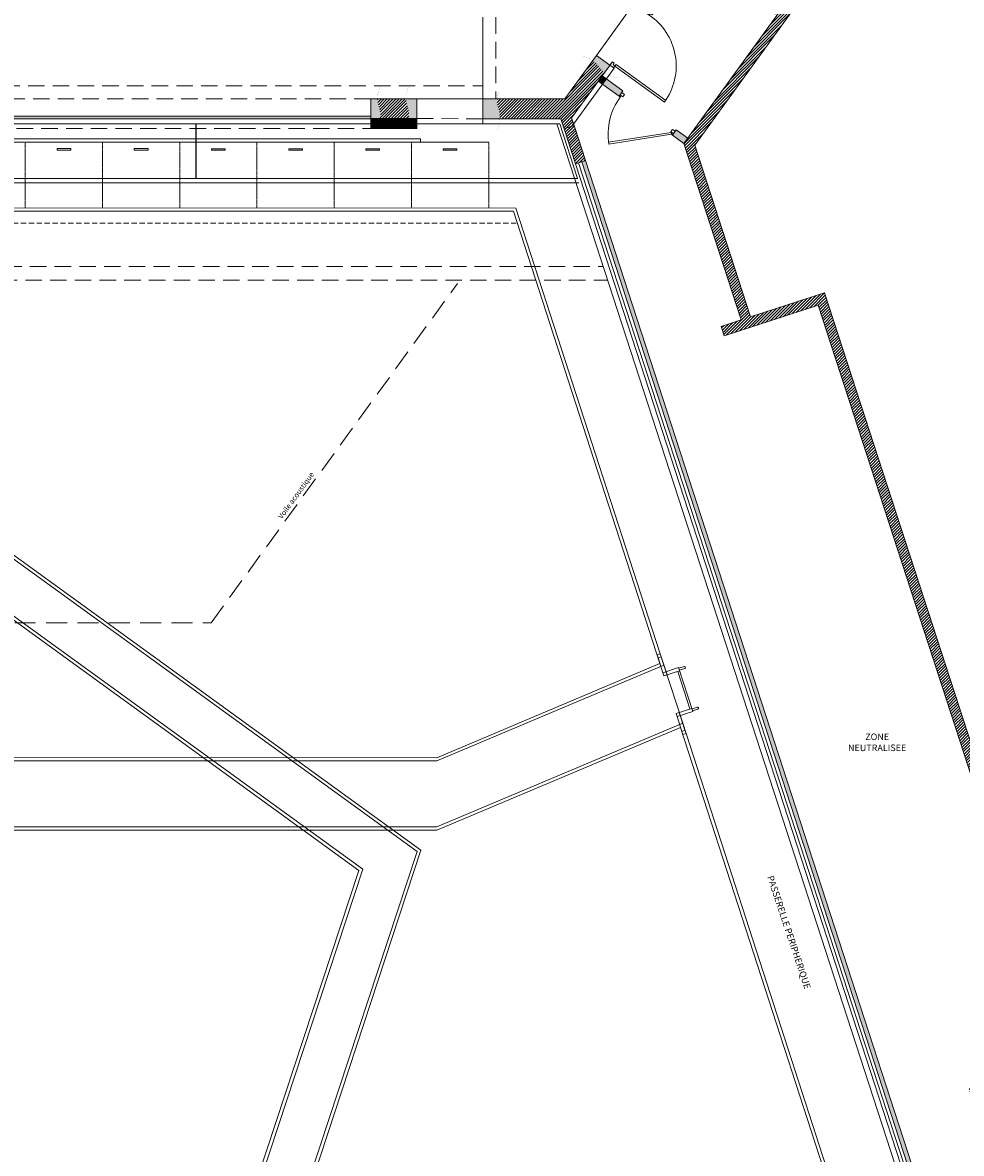
# Model space of a CAD drawing. Extents: x 51574 to 189892, y 29709 to 43496.
# Drawn here: x 177703 to 179128, y 33407 to 35123 of the extents above; entities that cross this region are included whole.
import ezdxf

# ---------------------------------------------------------------- set-up
doc = ezdxf.new("R2010")
doc.units = 0
for name, pattern in [('AXES2', [28.575, 19.05, -3.175, 3.175, -3.175]), ('CACHE', [0.15, 0.1, -0.05]), ('CACHE2', [4.7625, 3.175, -1.5875]), ('DISCONTINU', [0.75, 0.5, -0.25])]:
    doc.linetypes.add(name, pattern=pattern)
doc.layers.get('0').update_dxf_attribs({"linetype": 'CONTINUOUS', "lineweight": 9})
doc.layers.get('DEFPOINTS').update_dxf_attribs({"linetype": 'CONTINUOUS', "lineweight": 9})
for name, color, linetype, lineweight in [('01_CARTOUCHE', 7, 'CONTINUOUS', 9), ('02_HACH_MUR_NEUF', 7, 'CONTINUOUS', 9), ('02_MURS_COUPES', 7, 'CONTINUOUS', 9), ('04_Retombee', 7, 'CONTINUOUS', 5), ('05_CLOISON', 144, 'CONTINUOUS', 9), ('05_HACH_CLOISON', 155, 'CONTINUOUS', 9), ('07_axes fenetres', 3, 'AXES2', 9), ('07_MENUISERIE', 84, 'CONTINUOUS', 9), ('08_TexteDCE', 222, 'CONTINUOUS', 9), ('10_MURS_NON_COUPES', 133, 'CONTINUOUS', 9), ('10_passerelle', 124, 'CONTINUOUS', 9), ('11_passerelle hachures', 124, 'CONTINUOUS', 9), ('12_Sol', 153, 'CONTINUOUS', 9), ('16_Alu', 7, 'CONTINUOUS', 9), ('16_BOIS', 34, 'CONTINUOUS', 9), ('18_contre cloison', 104, 'CONTINUOUS', 9), ('22_COTATIONS-ea', 14, 'CONTINUOUS', 9), ('23_hachures murs-EA', 252, 'CONTINUOUS', 9), ('Arrachement', 7, 'CONTINUOUS', 9), ('HACHURES BOIS', 35, 'CONTINUOUS', 9), ('SC_garde-corps', 30, 'CONTINUOUS', 9), ('SC_pass 80', 153, 'CACHE', 9), ('TEXTE', 7, 'CONTINUOUS', 9)]:
    doc.layers.add(name, color=color, linetype=linetype, lineweight=lineweight)
doc.styles.add('ptit titre 1.100', font='times.ttf', dxfattribs={"height": 0.25})
doc.styles.get("Standard").update_dxf_attribs({"font": 'ARIALN.TTF', "height": 8})
doc.dimstyles.new('LOLO', dxfattribs={"dimscale": 0, "dimtxt": 0.2, "dimasz": 2.5, "dimexe": 0.05, "dimexo": 0.1, "dimgap": 0.5, "dimtad": 1, "dimzin": 4, "dimtxsty": 'ptit titre 1.100', "dimcen": 2.5, "dimadec": 0, "dimazin": 1, "dimtfac": 1, "dimtmove": 2, "dimatfit": 0, "dimfxl": 0, "dimarcsym": 0})
pattern_1 = [(45, (98058.8305, -8880.7654), (-2.24506403, 2.24506403), [])]

# ---------------------------------------------------------------- blocks, each defined once
blk = doc.blocks.new('*D23')
at = {"layer": '22_COTATIONS-ea', "color": 0, "lineweight": -2}
for p, q in [((177965.5, 34968.8), (177965.5, 34968.8)), ((177965.5, 34968.5), (177965.5, 34886.5)), ((177965.5, 34886.2), (177965.5, 34886.2))]:
    blk.add_line(p, q, dxfattribs=at)
at = {"layer": '22_COTATIONS-ea', "color": 0}
for points in [[(177965.5, 34968.5), (177965.6, 34968.5), (177965.5, 34968.8)], [(177965.5, 34886.5), (177965.6, 34886.5), (177965.5, 34886.2)]]:
    blk.add_solid(points, dxfattribs=at)
at = {"layer": 'DEFPOINTS', "color": 0}
for p in [(177965.5, 34968.8), (177965.5, 34886.2), (177965.5, 34886.2)]:
    blk.add_point(p, dxfattribs=at)
at = {"layer": '22_COTATIONS-ea', "color": 0, "insert": (177965.4, 34927.5), "char_height": 0.25, "attachment_point": 5, "rotation": 90, "style": 'ptit titre 1.100'}
blk.add_mtext('80', dxfattribs=at)
blk = doc.blocks.new('A$C3A173785')
at = {"layer": '07_MENUISERIE', "ltscale": 3}
for p, q in [((3.5, 7), (3.5, 100)), ((6.5, 7), (6.5, 100)), ((3.5, 7), (6.5, 7))]:
    blk.add_line(p, q, dxfattribs=at)
for points in [[(3.5, 7), (0, 7), (0, 0), (6.5, 0), (6.5, 3.5), (3.5, 3.5), (3.5, 7)], [(99.5, 7), (103, 7), (103, 0), (96.5, 0), (96.5, 3.5), (99.5, 3.5), (99.5, 7)]]:
    blk.add_lwpolyline(points, dxfattribs=at)
blk.add_arc((3.5, 6.9), 93.1, 357.912, 89.9718, dxfattribs=at)
blk = doc.blocks.new('pp90ead')
for p, q in [((2, 7), (69.9, 74.9)), ((4.1, 4.9), (72, 72.7)), ((2, 7), (4.1, 4.9))]:
    blk.add_line(p, q)
for points in [[(2, 7), (0, 7), (0, 0), (5, 0), (5, 4), (2, 4), (2, 7)], [(98, 7), (100, 7), (100, 0), (95, 0), (95, 4), (98, 4), (98, 7)]]:
    blk.add_lwpolyline(points)
blk.add_arc((2, 7), 96, 0, 45)

msp = doc.modelspace()

# ---------------------------------------------------------------- hatches: boundary and pattern name
at = {"layer": '02_HACH_MUR_NEUF', "ltscale": 3}
h = msp.add_hatch(color=0, dxfattribs=at)
h.paths.add_polyline_path([(178656.623, 35165.469, -0.07272243), (178667.838, 35159.64), (178654.549, 35141.337), (178644.434, 35148.681)])
h.paths.add_polyline_path([(178656.464, 35165.25, -0.08195341), (178645.151, 35171.038), (178634.274, 35156.058), (178644.434, 35148.681)])
h.paths.add_polyline_path([(178594.034, 35057.989), (178583.919, 35065.333), (178576.959, 35055.747, 0.07272243), (178585.974, 35046.889)])
h.paths.add_polyline_path([(178577.118, 35055.966), (178583.919, 35065.333), (178573.759, 35072.709), (178568.112, 35064.932, -0.08195341)])
at = {"layer": '02_HACH_MUR_NEUF', "linetype": 'ByBlock', "ltscale": 3}
h = msp.add_hatch(color=0, dxfattribs=at)
h.paths.add_polyline_path([(178301.098, 35006.75), (178284.948, 35006.751, 0.05341236), (178286.151, 34997.524, -0.13593192), (178288.775, 34976.855), (178301.098, 34976.854)])
h.paths.add_polyline_path([(178241.512, 35006.754), (178231.098, 35006.755), (178231.098, 34976.858), (178245.339, 34976.857, 0.09305684), (178244.738, 34991.247, -0.09141189)])
msp.add_hatch(color=0, dxfattribs=at).paths.add_polyline_path([(178401.104, 35006.783), (178401.11, 34976.783), (178427.178, 34976.783, 0.06864843), (178426.062, 34988.668, -0.11908753), (178423.254, 35006.783)])
h = msp.add_hatch(color=0, dxfattribs=at)
h.paths.add_polyline_path([(178231.098, 34976.778), (178231.098, 34976.854), (178231.098, 34980.778), (177529.793, 34980.778), (177529.794, 34976.778)])
h.paths.add_polyline_path([(177529.794, 34976.778), (177529.793, 34980.778), (176831.098, 34980.778), (176831.098, 34976.778)])
at = {"layer": '05_HACH_CLOISON', "ltscale": 3}
msp.add_hatch(color=0, dxfattribs=at).paths.add_polyline_path([(178588.757, 35037.104), (178582.283, 35041.805), (178576.408, 35033.713), (178582.882, 35029.012)])
at = {"layer": '05_HACH_CLOISON', "linetype": 'ByBlock', "ltscale": 3}
h = msp.add_hatch(color=0, dxfattribs=at)
h.paths.add_polyline_path([(178588.757, 35037.104), (178582.882, 35029.012), (178608.086, 35010.713), (178612.198, 35016.377), (178613.961, 35018.805)])
h.paths.add_polyline_path([(178712.207, 34947.473), (178694.881, 34960.052), (178689.006, 34951.96), (178706.332, 34939.381)])
h = msp.add_hatch(color=0, dxfattribs=at)
h.paths.add_polyline_path([(178557.043, 34913.342), (178551.334, 34911.496), (178680.261, 34514.837), (178685.29, 34518.776)])
h.paths.add_polyline_path([(178685.29, 34518.776), (178680.261, 34514.837), (178835.135, 34038.351), (178840.841, 34040.206)])
h = msp.add_hatch(color=0, dxfattribs=at)
h.paths.add_polyline_path([(178840.841, 34040.206), (178835.135, 34038.351), (178990.009, 33561.865), (178996.393, 33561.636)])
h.paths.add_polyline_path([(178996.393, 33561.636), (178990.009, 33561.865), (179121.659, 33156.83), (179127.368, 33158.677)])
at = {"layer": '23_hachures murs-EA', "ltscale": 3}
h = msp.add_hatch(dxfattribs=at)
h.set_pattern_fill('ANSI31', color=0, style=0)
h.set_pattern_definition(pattern_1)
h.paths.add_polyline_path([(178815.895, 35174.633), (178807.159, 35162.6), (178847.262, 35133.484), (178773.883, 35032.419), (178798.145, 35040.305), (178994.269, 35310.427), (178988.191, 35327.587), (178977.642, 35313.057), (178855.998, 35145.516)])
h.paths.add_polyline_path([(178798.145, 35040.305), (178773.883, 35032.419), (178706.332, 34939.381), (178793.415, 34671.461), (178763.047, 34661.591), (178767.684, 34647.326), (178907.423, 34692.746), (178922.506, 34704.558), (178919.901, 34712.574), (178807.68, 34676.098), (178722.959, 34936.751)])
h.paths.add_polyline_path([(178922.506, 34704.558), (178909.934, 34694.712), (179095.741, 34123.057), (179110.007, 34127.694)])
h.paths.add_polyline_path([(179110.007, 34127.694), (179095.741, 34123.057), (179104.515, 34096.064), (179118.781, 34100.698)])
h.paths.add_polyline_path([(179118.781, 34100.698), (179104.515, 34096.064), (179281.548, 33551.402), (179297.507, 33550.829)])
h.paths.add_polyline_path([(179300.112, 33542.813), (179297.507, 33550.829), (179278.361, 33551.516), (179138.622, 33506.096), (179143.259, 33491.831), (179173.626, 33501.701), (179280.56, 33172.706), (179294.826, 33177.343), (179187.891, 33506.338)])
h.paths.add_polyline_path([(179294.826, 33177.343), (179280.56, 33172.706), (179319.199, 33053.83), (179336.835, 33048.097)])
h.paths.add_polyline_path([(179812.339, 34334.945), (179806.157, 34353.966), (179744.34, 34333.873), (179750.522, 34314.853), (179753.159, 34306.742), (179781.691, 34316.01), (179779.053, 34324.126)])
h = msp.add_hatch(dxfattribs=at)
h.set_pattern_fill('ANSI31', color=0, style=0)
h.set_pattern_definition(pattern_1)
h.paths.add_polyline_path([(178577.118, 35055.966, 0.08195341), (178568.112, 35064.932), (178525.961, 35006.877), (178525.961, 35006.783), (178461.82, 35006.783), (178440.038, 34976.783), (178519.626, 34976.783)])
h.paths.add_polyline_path([(178585.974, 35046.889, -0.05694585), (178578.686, 35053.614, 0.01811333), (178577.118, 35055.966), (178519.626, 34976.783), (178524.55, 34961.634), (178539.766, 34966.58), (178536.025, 34978.092)])
h.paths.add_polyline_path([(178461.82, 35006.783), (178423.254, 35006.783, 0.11908753), (178426.062, 34988.668, -0.06864843), (178427.178, 34976.783), (178440.038, 34976.783)])
at = {"layer": '23_hachures murs-EA', "linetype": 'ByBlock', "ltscale": 3}
h = msp.add_hatch(dxfattribs=at)
h.set_pattern_fill('ANSI31', color=0, style=0)
h.set_pattern_definition([(45, (27319.5512, -8880.7654), (-2.24506403, 2.24506403), [])])
h.paths.add_polyline_path([(178241.512, 35006.754, 0.05342763), (178242.715, 34997.524, -0.13591438), (178245.339, 34976.857), (178288.775, 34976.855, 0.09307421), (178288.175, 34991.247, -0.09139653), (178284.948, 35006.751)])
at = {"layer": '23_hachures murs-EA', "ltscale": 3}
h = msp.add_hatch(dxfattribs=at)
h.set_pattern_fill('ANSI31', color=0, style=0)
h.set_pattern_definition(pattern_1)
h.paths.add_polyline_path([(178539.742, 34966.572), (178524.55, 34961.634), (178541.844, 34908.427), (178557.044, 34913.343)])
at = {"layer": 'HACHURES BOIS', "linetype": 'ByBlock', "ltscale": 3}
h = msp.add_hatch(dxfattribs=at)
h.set_pattern_fill('ANSI31', color=0, scale=0.5, style=0)
h.set_pattern_definition([(45, (55480.5215, -8880.9187), (-1.122532015, 1.122532015), [])])
h.paths.add_polyline_path([(178301.098, 34976.869), (178231.098, 34976.854), (178231.098, 34961.858), (178301.098, 34961.854)])

# ---------------------------------------------------------------- linework, layer by layer
at = {"layer": '01_CARTOUCHE', "color": 0, "linetype": 'ByBlock', "ltscale": 3}
for p, q in [((178231.083, 35006.755), (178301.098, 35006.75)), ((178231.098, 34976.783), (178231.098, 35006.745)), ((178301.098, 34976.854), (178301.098, 35006.853))]:
    msp.add_line(p, q, dxfattribs=at)
at = {"layer": '02_MURS_COUPES', "color": 0, "ltscale": 3}
for p, q in [((178573.759, 35072.709), (178525.892, 35006.783)), ((178594.034, 35057.989), (178573.72, 35072.738)), ((178557.044, 34913.343), (178539.742, 34966.572)), ((178524.55, 34961.634), (178541.844, 34908.427)), ((178541.844, 34908.427), (178557.044, 34913.343))]:
    msp.add_line(p, q, dxfattribs=at)
at = {"layer": '02_MURS_COUPES', "color": 0}
for p, q in [((178536.025, 34978.092), (178597.853, 35063.249)), ((178401.104, 35006.783), (178401.11, 34976.783)), ((178401.104, 35006.783), (178525.892, 35006.783)), ((178401.11, 34976.783), (178519.626, 34976.783)), ((178519.626, 34976.783), (178524.55, 34961.634)), ((178524.55, 34961.634), (178539.766, 34966.58)), ((178539.766, 34966.58), (178536.025, 34978.092))]:
    msp.add_line(p, q, dxfattribs=at)
at = {"layer": '04_Retombee', "color": 0, "linetype": 'DISCONTINU', "ltscale": 50}
for p, q in [((178421.098, 35130.771), (178421.098, 35006.783)), ((176661.098, 35026.771), (178401.098, 35026.771)), ((178231.083, 35006.755), (176831.098, 35006.755)), ((178301.098, 34976.854), (178401.11, 34976.783)), ((176831.098, 34961.755), (178231.097, 34961.755)), ((176476.339, 34752.755), (178583.799, 34752.755)), ((176469.515, 34731.755), (178590.632, 34731.755))]:
    msp.add_line(p, q, dxfattribs=at)
at = {"layer": '05_CLOISON', "color": 0}
for p, q in [((178994.269, 35310.427), (178722.959, 34936.751)), ((178706.332, 34939.381), (178847.262, 35133.484)), ((178793.415, 34671.461), (178706.332, 34939.381)), ((178722.959, 34936.751), (178807.68, 34676.098)), ((178807.68, 34676.098), (178919.901, 34712.574)), ((178919.901, 34712.574), (179300.112, 33542.813)), ((178910.272, 34693.672), (178767.684, 34647.326)), ((179281.21, 33552.442), (178910.272, 34693.672)), ((178763.047, 34661.591), (178793.415, 34671.461)), ((178767.684, 34647.326), (178763.047, 34661.591))]:
    msp.add_line(p, q, dxfattribs=at)
at = {"layer": '05_CLOISON', "color": 0, "ltscale": 10}
for p, q in [((179112.17, 33153.759), (178541.844, 34908.427)), ((179121.662, 33156.822), (178551.335, 34911.491)), ((179127.368, 33158.677), (178557.042, 34913.346))]:
    msp.add_line(p, q, dxfattribs=at)
at = {"layer": '07_axes fenetres', "color": 0}
msp.add_line((178524.55, 34961.634), (178539.766, 34966.58), dxfattribs=at)
at = {"layer": '07_MENUISERIE', "color": 0, "ltscale": 3}
for p, q in [((178594.034, 35057.989), (178600.507, 35053.288)), ((178613.961, 35018.805), (178582.283, 35041.805)), ((178608.086, 35010.713), (178576.408, 35033.713)), ((178608.086, 35010.713), (178613.961, 35018.805)), ((178689.006, 34951.96), (178694.881, 34960.052)), ((178706.332, 34939.381), (178689.006, 34951.96)), ((178712.207, 34947.473), (178694.881, 34960.052))]:
    msp.add_line(p, q, dxfattribs=at)
at = {"layer": '07_MENUISERIE', "color": 0, "ltscale": 10}
msp.add_line((179116.907, 33155.277), (178546.58, 34909.945), dxfattribs=at)
at = {"layer": '10_MURS_NON_COUPES', "color": 0, "linetype": 'ByBlock', "ltscale": 3}
msp.add_line((178634.235, 35156.086), (178573.72, 35072.738), dxfattribs=at)
at = {"layer": '10_MURS_NON_COUPES', "color": 0, "ltscale": 3}
for p, q in [((178401.068, 35130.771), (178401.104, 35006.78)), ((178401.104, 35006.78), (178301.098, 35006.853))]:
    msp.add_line(p, q, dxfattribs=at)
at = {"layer": '10_passerelle', "color": 0}
for p, q in [((176606.489, 34886.236), (178544.851, 34886.236)), ((176611.503, 34879.333), (178547.095, 34879.333)), ((178307.4, 33866.819), (177530.724, 34429.363)), ((178301.507, 33864.913), (177530.726, 34423.188)), ((178219.014, 33838.231), (177530.758, 34336.732)), ((178213.121, 33836.325), (177530.76, 34330.557)), ((178004.031, 32962.097), (178301.507, 33864.913)), ((178007.652, 32957.109), (178307.4, 33866.819)), ((177949.719, 33036.921), (178213.121, 33836.325)), ((177953.34, 33031.932), (178219.014, 33838.231))]:
    msp.add_line(p, q, dxfattribs=at)
at = {"layer": '11_passerelle hachures', "color": 0}
for p, q in [((178518.021, 34968.783), (176546.535, 34968.783)), ((178544.851, 34886.236), (178518.021, 34968.783)), ((176606.831, 34885.765), (178544.851, 34886.236)), ((178301.507, 33864.913), (177530.726, 34423.188)), ((178219.014, 33838.231), (177530.758, 34336.732)), ((178004.031, 32962.097), (178301.507, 33864.913)), ((177953.34, 33031.932), (178219.014, 33838.231))]:
    msp.add_line(p, q, dxfattribs=at)
at = {"layer": '12_Sol', "color": 0, "ltscale": 3}
msp.add_line((178306.868, 34969.206), (178306.867, 34969.206), dxfattribs=at)
at = {"layer": '16_Alu', "color": 0}
for p, q in [((178231.098, 34980.778), (176831.098, 34980.778)), ((178231.098, 34976.778), (176831.098, 34976.778))]:
    msp.add_line(p, q, dxfattribs=at)
at = {"layer": '16_BOIS', "color": 0, "linetype": 'ByBlock', "ltscale": 3}
for p, q in [((178231.098, 34976.858), (178301.098, 34976.854)), ((178231.098, 34976.854), (178231.098, 34961.858)), ((178301.098, 34976.854), (178301.098, 34961.854)), ((178231.098, 34961.858), (178301.098, 34961.854))]:
    msp.add_line(p, q, dxfattribs=at)
at = {"layer": '16_BOIS', "color": 0, "linetype": 'CACHE2', "ltscale": 10}
for p, q in [((177988.89, 34211.755), (178362.828, 34726.783)), ((177071.659, 34211.755), (177988.89, 34211.755))]:
    msp.add_line(p, q, dxfattribs=at)
at = {"layer": '18_contre cloison', "color": 0}
for p, q in [((178597.853, 35063.249), (178536.025, 34978.092)), ((178539.082, 34968.687), (178600.507, 35053.288)), ((178401.11, 34968.783), (178401.11, 34976.783)), ((178401.11, 34968.783), (178513.514, 34968.783)), ((178519.626, 34976.783), (178409.86, 34976.783)), ((178513.514, 34968.783), (179122.512, 33096.987)), ((178522.227, 34968.783), (178519.626, 34976.783)), ((178536.025, 34978.092), (178539.082, 34968.687))]:
    msp.add_line(p, q, dxfattribs=at)
at = {"layer": 'Arrachement', "color": 0, "const_width": 0.135}
for points in [[(178606.707, 35038.759, -0.18793107), (178578.686, 35053.614, 0.2028062), (178553.918, 35071.257, 2.76715234)], [(178246.989, 35028.95, 0.18793107), (178242.715, 34997.524, -0.2028062), (178242.603, 34967.115, -2.76715234)], [(178290.426, 35028.95, 0.18793107), (178286.151, 34997.524, -0.2028062), (178286.039, 34967.115, -2.76715234)], [(178421.61, 34957.267, 0.18793107), (178426.062, 34988.668, -0.2028062), (178426.346, 35019.076, -2.76715234)]]:
    msp.add_lwpolyline(points, format="xyb", dxfattribs=at)
at = {"layer": 'SC_garde-corps', "color": 0}
for p, q in [((176651.976, 34941.618), (178410.474, 34941.266)), ((176755.206, 34946.597), (178306.875, 34946.287)), ((177755.008, 34931.334), (177775.855, 34931.33)), ((177755.008, 34929.019), (177755.008, 34931.334)), ((177775.855, 34931.33), (177775.855, 34929.015)), ((177872.208, 34931.311), (177893.055, 34931.307)), ((177872.208, 34928.995), (177872.208, 34931.311)), ((177893.055, 34931.307), (177893.055, 34928.991)), ((177989.408, 34931.287), (178010.255, 34931.283)), ((177989.408, 34928.972), (177989.408, 34931.287)), ((178010.255, 34931.283), (178010.255, 34928.968)), ((178106.608, 34931.264), (178127.455, 34931.26)), ((178106.608, 34928.948), (178106.608, 34931.264)), ((178127.455, 34931.26), (178127.455, 34928.944)), ((178223.808, 34931.24), (178244.655, 34931.236)), ((178223.808, 34928.925), (178223.808, 34931.24)), ((178244.655, 34931.236), (178244.655, 34928.921)), ((178306.875, 34946.287), (178306.874, 34941.287)), ((178341.008, 34931.217), (178361.855, 34931.213)), ((178341.008, 34928.902), (178341.008, 34931.217)), ((178361.855, 34931.213), (178361.855, 34928.897)), ((177775.855, 34929.015), (177755.008, 34929.019)), ((177893.055, 34928.991), (177872.208, 34928.995)), ((178010.255, 34928.968), (177989.408, 34928.972)), ((178127.455, 34928.944), (178106.608, 34928.948)), ((178244.655, 34928.921), (178223.808, 34928.925)), ((178361.855, 34928.897), (178341.008, 34928.902)), ((176610.271, 34841.626), (178451.399, 34841.258)), ((176613.904, 34836.626), (178447.762, 34836.258)), ((178670.051, 34150.059), (178447.762, 34836.258)), ((178676.1, 34147.612), (178451.399, 34841.258)), ((178672.059, 34160.087), (178680.837, 34132.986)), ((178331.616, 34002.279), (178676.1, 34147.612)), ((178331.62, 34007.279), (178670.051, 34150.059)), ((178676.1, 34147.612), (178704.588, 34059.668)), ((178676.1, 34147.612), (178704.588, 34059.668)), ((178331.529, 33902.279), (178704.588, 34059.668)), ((178708.113, 34048.782), (178700.867, 34071.149)), ((179004.565, 33133.649), (178704.588, 34059.668)), ((178331.532, 33897.279), (178701.39, 34053.317)), ((178998.689, 33135.562), (178701.39, 34053.317)), ((176730.877, 34007.4), (178331.62, 34007.279)), ((176730.877, 34002.4), (178331.616, 34002.279)), ((176730.873, 33902.4), (178331.529, 33902.279)), ((176730.865, 33897.4), (178331.532, 33897.279))]:
    msp.add_line(p, q, dxfattribs=at)
at = {"layer": 'SC_garde-corps', "color": 0, "linetype": 'CACHE', "ltscale": 80}
msp.add_line((176608.081, 34818.707), (178453.567, 34818.338), dxfattribs=at)
at = {"layer": 'SC_garde-corps', "color": 0, "linetype": 'Continuous'}
for p, q in [((178665.761, 34163.303), (178670.518, 34164.844)), ((178667.302, 34158.546), (178665.761, 34163.303)), ((178672.059, 34160.087), (178667.302, 34158.546)), ((178670.518, 34164.844), (178672.059, 34160.087)), ((178667.302, 34158.546), (178674.54, 34136.203)), ((178698.322, 34143.906), (178674.54, 34136.203)), ((178698.322, 34143.906), (178719.894, 34077.312)), ((178698.631, 34142.955), (178706.717, 34145.574)), ((178699.556, 34140.101), (178707.642, 34142.72)), ((178674.54, 34136.203), (178679.297, 34137.743)), ((178676.081, 34131.446), (178674.54, 34136.203)), ((178699.863, 34139.149), (178676.081, 34131.446)), ((178680.838, 34132.987), (178676.081, 34131.446)), ((178697.009, 34138.225), (178715.498, 34081.145)), ((178718.352, 34082.069), (178694.57, 34074.365)), ((178694.57, 34074.365), (178699.326, 34075.906)), ((178696.11, 34069.609), (178694.57, 34074.365)), ((178719.894, 34077.312), (178696.111, 34069.609)), ((178699.326, 34075.906), (178700.867, 34071.15)), ((178718.661, 34081.118), (178726.747, 34083.737)), ((178719.586, 34078.264), (178727.672, 34080.883)), ((178700.867, 34071.15), (178696.11, 34069.609)), ((178703.356, 34047.241), (178696.111, 34069.609)), ((178703.356, 34047.241), (178708.113, 34048.782)), ((178704.897, 34042.484), (178703.356, 34047.241)), ((178709.654, 34044.025), (178704.897, 34042.484)), ((178708.113, 34048.782), (178709.654, 34044.025))]:
    msp.add_line(p, q, dxfattribs=at)
for centre in [(178707.179, 34144.147), (178727.209, 34082.31)]:
    msp.add_arc(centre, 1.5, 287.928441, 107.965031, dxfattribs=at)
at = {"layer": 'SC_pass 80', "color": 0}
for p, q in [((177706.776, 34941.407), (177706.756, 34841.407)), ((177823.976, 34941.383), (177823.956, 34841.383)), ((177941.176, 34941.36), (177941.156, 34841.36)), ((178058.376, 34941.336), (178058.356, 34841.336)), ((178175.576, 34941.313), (178175.556, 34841.313)), ((178292.776, 34941.29), (178292.756, 34841.29)), ((178410.474, 34941.266), (178410.454, 34841.266))]:
    msp.add_line(p, q, dxfattribs=at)

# ---------------------------------------------------------------- block references
at = {"layer": '07_MENUISERIE', "color": 0, "ltscale": 3, "xscale": -1, "rotation": 234.0182687196166}
msp.add_blockref('A$C3A173785', (178594.034, 35057.989), dxfattribs=at)
at = {"layer": '07_MENUISERIE', "color": 0, "ltscale": 3, "rotation": 144.0182687188256}
msp.add_blockref('pp90ead', (178693.119, 34957.624), dxfattribs=at)

# ---------------------------------------------------------------- texts
at = {"layer": '08_TexteDCE', "color": 0, "insert": (178118.599, 34404.633), "char_height": 8, "attachment_point": 5, "rotation": 54.219224}
msp.add_mtext('Voile acoustique', dxfattribs=at)
at = {"layer": 'TEXTE', "color": 0, "insert": (178999.791, 34030.599), "char_height": 10, "attachment_point": 5}
msp.add_mtext('{\\fArial|b1|i0|c0|p34;ZONE\\PNEUTRALISEE}', dxfattribs=at)
at = {"layer": 'TEXTE', "color": 0, "insert": (178866.003, 33742.372), "char_height": 10, "attachment_point": 5, "rotation": 288.443551}
msp.add_mtext('{\\fArial|b1|i0|c0|p34;PASSERELLE PERIPHERIQUE}', dxfattribs=at)

# ---------------------------------------------------------------- dimensions: what is measured, and where the dimension line sits
at = {"layer": '22_COTATIONS-ea', "color": 0}
dim = msp.add_aligned_dim(p1=(177965.548, 34968.783), p2=(177965.548, 34886.236), distance=0, text='80', dimstyle='LOLO', override={"dimscale": 0.1}, dxfattribs=at)
dim.commit()
dim.dimension.update_dxf_attribs({"geometry": '*D23', "text_midpoint": (177965.371, 34927.51)})

doc.saveas('drawing.dxf')
